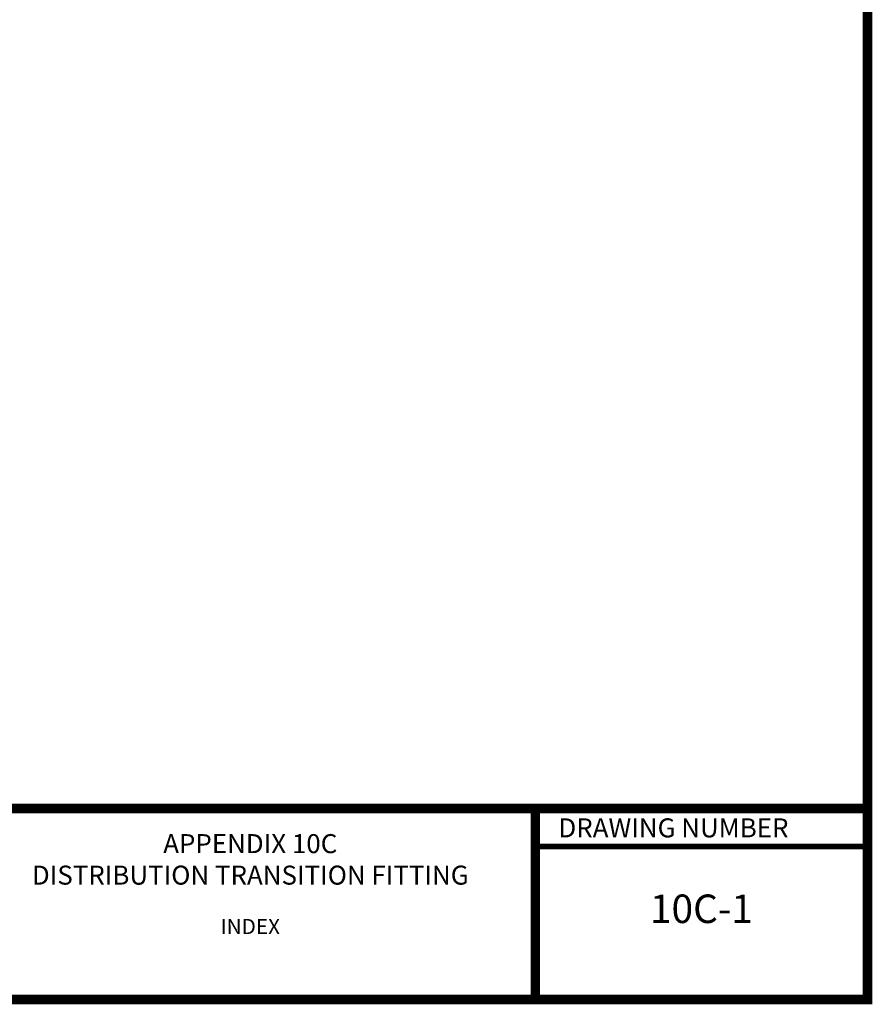
# Model space of a CAD drawing. Units: inches. Extents: x 0.1 to 7.9, y 0.1 to 10.4.
# Drawn here: x 3.4 to 7.9, y 0.1 to 5.3 of the extents above; entities that cross this region are included whole.
import ezdxf
from ezdxf.enums import TextEntityAlignment as Align

# ---------------------------------------------------------------- set-up
doc = ezdxf.new("R2010")
doc.units = ezdxf.units.IN
doc.header["$MEASUREMENT"] = 0
doc.layers.add('BORDER', color=5, linetype='Continuous')
doc.layers.add('TMWA_LOGO', color=7, linetype='Continuous')
doc.styles.add('TEXTSMALL', font='times.ttf', dxfattribs={"height": 0.08})
doc.styles.add('time', font='times.ttf', dxfattribs={"height": 0.1})
doc.styles.add('TIMESLARGE', font='times.ttf', dxfattribs={"height": 0.15})

# ---------------------------------------------------------------- blocks, each defined once
blk = doc.blocks.new('standards title block')
at = {"layer": 'BORDER', "const_width": 0.05}
blk.add_lwpolyline([(0.1092, 0.0956), (7.8576, 0.0956), (7.8576, 10.4083), (0.1092, 10.4083)], close=True, dxfattribs=at)
at = {"layer": 'BORDER'}
for points, const_width in [([(0.1092, 1.1012), (7.8576, 1.1012)], 0.05), ([(6.1092, 0.0956), (6.1092, 1.1012)], 0.05), ([(6.1092, 0.9012), (7.8576, 0.9012)], 0.03)]:
    blk.add_lwpolyline(points, dxfattribs=dict(at, const_width=const_width))
at = {"layer": 'TMWA_LOGO', "style": 'time'}
blk.add_text('DRAWING NUMBER', height=0.1, dxfattribs=at).set_placement((6.2308, 0.9492))
at = {"layer": 'TMWA_LOGO'}
for tag, height, style, p in [('APPENDIX', 0.1, 'time', (4.6092, 0.8661)), ('DESCRIPTION', 0.1, 'time', (4.6092, 0.7004)), ('DATE', 0.1, 'time', (2.8092, 0.6754)), ('LINE2', 0.08, 'TEXTSMALL', (4.6092, 0.5663)), ('DRAWING', 0.15, 'TIMESLARGE', (6.9834, 0.4984)), ('LINE3', 0.08, 'TEXTSMALL', (4.6092, 0.4399)), ('LINE4', 0.08, 'TEXTSMALL', (4.6092, 0.3173)), ('REV', 0.1, 'time', (2.8092, 0.1854)), ('LINE5', 0.08, 'TEXTSMALL', (4.6092, 0.1943))]:
    blk.add_attdef(tag, text='', height=height, dxfattribs=dict(at, style=style)).set_placement(p, align=Align.CENTER)

msp = doc.modelspace()

# ---------------------------------------------------------------- block references
ref = msp.add_blockref('standards title block', (0, 0))
ref.add_attrib('APPENDIX', 'APPENDIX 10C', dxfattribs={"layer": 'TMWA_LOGO', "height": 0.1, "style": 'time'}).set_placement((4.6092, 0.8661), align=Align.CENTER)
ref.add_attrib('DESCRIPTION', 'DISTRIBUTION TRANSITION FITTING', dxfattribs={"layer": 'TMWA_LOGO', "height": 0.1, "style": 'time'}).set_placement((4.6092, 0.7004), align=Align.CENTER)
ref.add_attrib('LINE3', 'INDEX', dxfattribs={"layer": 'TMWA_LOGO', "height": 0.08, "style": 'TEXTSMALL'}).set_placement((4.6092, 0.4399), align=Align.CENTER)
ref.add_attrib('DRAWING', '10C-1', dxfattribs={"layer": 'TMWA_LOGO', "height": 0.15, "style": 'TIMESLARGE'}).set_placement((6.9834, 0.4984), align=Align.CENTER)

doc.saveas('drawing.dxf')
